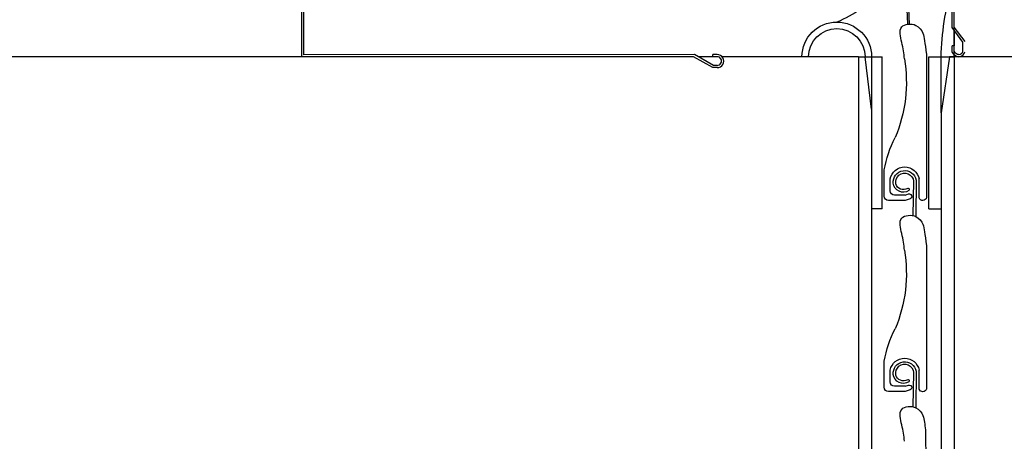
# Model space of a CAD drawing. Units: metres. Extents: x 930 to 1908, y -238 to 11.
# Drawn here: x 1002 to 1002, y -52 to -52 of the extents above; entities that cross this region are included whole.
import ezdxf

# ---------------------------------------------------------------- set-up
doc = ezdxf.new("R2010")
doc.units = ezdxf.units.M
doc.header["$MEASUREMENT"] = 0
for name, color, linetype in [('0-1', 7, 'Continuous'), ('EL2', 3, 'Continuous'), ('FIRE ALARM SYSTEM', 1, 'Continuous'), ('PROFIL_HLINIK', 7, 'Continuous'), ('ZAROVREZU', 2, 'Continuous')]:
    doc.layers.add(name, color=color, linetype=linetype)

# ---------------------------------------------------------------- blocks, each defined once
blk = doc.blocks.new('A$C276D7CBF')
at = {"color": 1}
for p, q in [((0, -0.2863400000639018), (0, 0)), ((0.0009999999999763531, -0.2866000000639133), (0.0009999999999763531, -0.0008000000001260332)), ((0.2989999999996371, -0.2990596864554078), (0.2989999999996371, -0.0120000000026721)), ((0.2999999999996135, -0.3000596864557394), (0.2999999999996135, -0.01100000000262469)), ((-0.005000000000677574, -0.2930000000651916), (0, -0.2863400000639018)), ((-0.00400000000036016, -0.2932600000653736), (0.0009999999999763531, -0.2866000000639133)), ((0, -0.2879320000641741), (0, -0.2950000000658264)), ((-0.00400000000036016, -0.2970000000661628), (-0.00400000000036016, -0.2932600000653736)), ((-0.004598076210982072, -0.2985000000666815), (-0.004897777478049647, -0.2977764572016923)), ((-0.004121320343870138, -0.2991213204101797), (-0.004598076210982072, -0.2985000000666815)), ((-0.003931851653192098, -0.2975176381565774), (-0.00400000000036016, -0.2970000000661628)), ((-0.00373205080813932, -0.2980000000663239), (-0.003931851653192098, -0.2975176381565774)), ((-0.003414213561654833, -0.2984142136288739), (-0.00373205080813932, -0.2980000000663239)), ((-0.002999999999474312, -0.2987320508740794), (-0.003414213561654833, -0.2984142136288739)), ((-0.002845236523000949, -0.2988126156405713), (-0.002999999999474312, -0.2987320508740794)), ((-0.001482361910348118, -0.298931851719189), (-0.001000000000203727, -0.2987320508740794)), ((-0.001000000000203727, -0.2987320508740794), (-0.0005857864380232058, -0.2984142136288739)), ((-0.0005857864380232058, -0.2984142136288739), (-0.0002679491929029609, -0.2980000000663239)), ((-0.0002679491929029609, -0.2980000000663239), (-6.814834819124371e-05, -0.2975176381565774)), ((-6.814834819124371e-05, -0.2975176381565774), (0, -0.2970000000661628)), ((0, -0.2970000000661628), (0, -0.2950000000658264)), ((0, -0.2950000000658264), (0.0009999999999763531, -0.2950000000658264)), ((0.000121320342486797, -0.2991213204101797), (0.000598076210792442, -0.2985000000666815)), ((0.000598076210792442, -0.2985000000666815), (0.0008977774787126691, -0.2977764572016923)), ((0.0008977774787126691, -0.2977764572016923), (0.0009999999999763531, -0.2970000000661628)), ((0.0009999999999763531, -0.2970000000661628), (0.0009999999999763531, -0.2950000000658264)), ((-0.003500000000258296, -0.2995980762781016), (-0.004121320343870138, -0.2991213204101797)), ((-0.002776457135780674, -0.2998977775457092), (-0.003500000000258296, -0.2995980762781016)), ((-0.002000000000862201, -0.2990000000666697), (-0.002845236523000949, -0.2988126156405713)), ((-0.002000000000862201, -0.300000000066845), (-0.002776457135780674, -0.2998977775457092)), ((-0.002000000000862201, -0.2990000000666697), (-0.001482361910348118, -0.298931851719189)), ((-0.002000000000862201, -0.300000000066845), (-0.001223542863726834, -0.2998977775457092)), ((-0.001223542863726834, -0.2998977775457092), (-0.0005000000001018634, -0.2995980762781016)), ((-0.0005000000001018634, -0.2995980762781016), (0.000121320342486797, -0.2991213204101797)), ((0, -0.2992144127840106), (0, -0.3000589274190872)), ((0.03800330175852196, -0.3000596692038755), (0.03800330175852196, -0.3000596692038755)), ((0.04400248305569221, -0.3000596864557394), (0.1067840258480146, -0.3000020349675623)), ((0.1060000000002219, -0.3020000000673093), (0.1061022225208035, -0.3012235429318224)), ((0.1061022225208035, -0.302776457202711), (0.1060000000002219, -0.3020000000673093)), ((0.1061022225208035, -0.3012235429318224), (0.1064019237884963, -0.3005000000670037)), ((0.1064019237884963, -0.3035000000676717), (0.1061022225208035, -0.302776457202711)), ((0.1064019237884963, -0.3005000000670037), (0.1068786796556651, -0.2998786797232924)), ((0.1068786796556651, -0.2998786797232924), (0.107499999999618, -0.2994019238553705)), ((0.1069999999995161, -0.3020000000673093), (0.1070681483473663, -0.3014823619769373)), ((0.1070681483473663, -0.3025176381577666), (0.1069999999995161, -0.3020000000673093)), ((0.1070681483473663, -0.3014823619769373), (0.107267949192078, -0.3010000000672051)), ((0.107267949192078, -0.3030000000676409), (0.1070681483473663, -0.3025176381577666)), ((0.107267949192078, -0.3010000000672051), (0.1075857864375394, -0.3005857865046124)), ((0.1075857864375394, -0.3034142136298925), (0.107267949192078, -0.3030000000676409)), ((0.107499999999618, -0.2994019238553705), (0.1082235428639251, -0.2991022225877629)), ((0.1075857864375394, -0.3005857865046124), (0.1079999999994925, -0.3002679492594353)), ((0.1079999999994925, -0.3002679492594353), (0.1084823619105464, -0.3000681484143399)), ((0.1082235428639251, -0.2991022225877629), (0.1089999999990141, -0.2990000000666697)), ((0.1084823619105464, -0.3000681484143399), (0.1089999999990141, -0.300000000066845)), ((0.1089999999990141, -0.2990000000666697), (0.1109999999998763, -0.2990000000666697)), ((0.1089999999990141, -0.300000000066845), (0.1109999999998763, -0.300000000066845)), ((0.1107399999991685, -0.3040000000678162), (0.1193999999997004, -0.2990000000666697)), ((0.1109999999998763, -0.300000000066845), (0.1109999999998763, -0.2990000000666697)), ((0.1109999999998763, -0.300000000066845), (0.1176679999991848, -0.300000000066845)), ((0.1109999999998763, -0.3050000000679916), (0.119865999999206, -0.300000000066845)), ((0.1193999999997004, -0.2990000000666697), (0.2989999999996371, -0.2990596864554078)), ((0.119865999999206, -0.300000000066845), (0.2999999999996135, -0.3000596864557394)), ((0.1068786796556651, -0.3041213204113689), (0.1064019237884963, -0.3035000000676717)), ((0.107499999999618, -0.3045980762791203), (0.1068786796556651, -0.3041213204113689)), ((0.1082235428639251, -0.3048977775467279), (0.107499999999618, -0.3045980762791203)), ((0.1079999999994925, -0.3037320508752259), (0.1075857864375394, -0.3034142136298925)), ((0.1084823619105464, -0.3039318517203071), (0.1079999999994925, -0.3037320508752259)), ((0.1089999999990141, -0.3050000000679916), (0.1082235428639251, -0.3048977775467279)), ((0.1089999999990141, -0.3040000000678162), (0.1084823619105464, -0.3039318517203071)), ((0.1089999999990141, -0.3040000000678162), (0.1107399999991685, -0.3040000000678162)), ((0.1089999999990141, -0.3050000000679916), (0.1109999999998763, -0.3050000000679916))]:
    blk.add_line(p, q, dxfattribs=at)
at = {"layer": '0-1', "color": 1}
for p, q in [((3.835672055174655e-05, -0.3000589276140033), (3.89592025840102e-05, -1.351358490031473)), ((0.04400424964887861, -0.3000596848334851), (0.04400325128699478, -1.351358490031558))]:
    blk.add_line(p, q, dxfattribs=at)
at = {"layer": 'PROFIL_HLINIK', "color": 2}
for p, q in [((0.02115448688050492, -0.2741613059475583), (0.02069961598397185, -0.2849886657544687)), ((0.02192850166557037, -0.2747966329749687), (0.02149732692396356, -0.2850599496860156)), ((0, -0.300000000066845), (0.001999999999497959, -0.300000000066845)), ((0.01174732314643734, -0.3000589871169552), (0, -0.3000589274190872)), ((0.0117473231484837, -0.369921931824166), (0.0117473231484837, -0.3000039498811446)), ((0.03315690640181401, -0.369921931824166), (0.03315690640181401, -0.300000000066845)), ((0.04400248305569221, -0.3000596864557394), (0.03315690640147295, -0.300059499350283)), ((0.03800444612841147, -0.3240507468913592), (0.03800336392600911, -1.351358490031558)), ((0.0117473231484837, -0.369921931824166), (0.006007501479984967, -0.3699219215643836)), ((0.03315690640181401, -0.369921930285642), (0.0380043900805731, -0.3699219362084989))]:
    blk.add_line(p, q, dxfattribs=at)
for points in [[(0.0002568124702975183, -0.2840599061984364), (0.0002565364472957299, -0.3000596044867905), (0.002256122399444394, -0.3000596389831856), (0.002256122399444394, -0.3000596389831856), (0.006006526018950353, -0.3257827038697769), (0.006006969798704631, -0.3000590309652296)], [(0.03800330175852196, -0.3000596692038755), (0.03800330175852196, -0.324059901924528), (0.04100330175799627, -0.3000597128377933)]]:
    blk.add_lwpolyline(points, dxfattribs=at)
for centre, radius, start, end in [((-0.1102461116120139, -0.3018571807893551), 0.1162669870609989, 0.886154410145481, 16.89952701499066), ((0.07866455320788646, -0.2251755193541385), 0.063851574101109, 224.6576379262902, 247.2509901073027), ((0.0540033017564383, -0.3000599019174786), 0.01599999999998124, 0.2145082034100086, 179.9991666551837), ((0.0540033017564383, -0.3000599019174786), 0.01299999999998472, 0.26401041341778, 179.9991666551837)]:
    blk.add_arc(centre, radius, start, end, dxfattribs=at)
at = {"layer": 'ZAROVREZU'}
for p, q in [((0.0127427459806313, -0.2990138016944144), (0.0127427459806313, -0.3646912593214893)), ((0.006007580365235299, -0.3257899353567382), (0.006005889430184652, -1.351358490031558)), ((0.03220331898819495, -0.3640050991406127), (0.03220331898819495, -0.351978063969554)), ((0.01618153777246789, -0.3648644842741362), (0.01618153777246789, -0.356146296817144)), ((0.01755015850028485, -0.3566151497963972), (0.01765088772151557, -0.3733929978455137)), ((0.01870815089591815, -0.3571952530142681), (0.01900479868606908, -0.3729496551175941)), ((0.02942833829729352, -0.3615585243333328), (0.02942833829729352, -0.356146296817144)), ((0.02032417309686707, -0.3651884946782928), (0.02256777541765587, -0.3660050991409491)), ((0.02258112003778479, -0.3635608773501815), (0.02111129186050675, -0.3630259036444983)), ((0.02256777541765587, -0.3635585243336266), (0.02742833829813662, -0.3635585243336266)), ((0.02256777541765587, -0.3660050991409491), (0.03020331898824224, -0.3660050991409491)), ((0.0127427459806313, -0.3868309608615021), (0.0127427459806313, -0.4525084184885486)), ((0.03220331898819495, -0.4518222583077005), (0.03220331898819495, -0.4397952231366418)), ((0.01618153777246789, -0.452681643441224), (0.01618153777246789, -0.4439634559841892)), ((0.01755015850028485, -0.4444323089634707), (0.01765088772151557, -0.4612101570125731)), ((0.01870815089591815, -0.4450124121813559), (0.01900479868606908, -0.4607668142846819)), ((0.02942833829729352, -0.4493756835004064), (0.02942833829729352, -0.4439634559841892)), ((0.02258112003778479, -0.4513780365172693), (0.02111129186050675, -0.450843062811586)), ((0.02256777541765587, -0.4513756835007143), (0.02742833829813662, -0.4513756835007143)), ((0.02032417309686707, -0.4530056538453806), (0.02256777541765587, -0.4538222583081648)), ((0.02256777541765587, -0.4538222583081648), (0.03020331898824224, -0.4538222583081648)), ((0.01324208909989011, -0.4713332194300648), (0.0127427459806313, -0.5403255776556364))]:
    blk.add_line(p, q, dxfattribs=at)
for centre, radius, start, end in [((0.0880232073791376, -0.3115866711646902), 0.06599262751343872, 170.7614191150869, 202.7811094950762), ((-0.01797631247097797, -0.3607005723827683), 0.05093208778728874, 9.860948102006677, 27.5545069917074), ((0.02280493803471018, -0.3573583762211143), 0.00673339197713264, 10.37035537592973, 169.6296446240703), ((0.02276531830091244, -0.357586930108809), 0.005304926835158943, 354.076941572645, 169.4446974691565), ((0.0228039966285678, -0.3575247259958587), 0.004109075895138453, 348.2073354155285, 175.4009860013607), ((0.02123792753423004, -0.3610030915784819), 0.000578851139449605, 57.57508247528334, 237.5750824752833), ((0.02342303389707467, -0.3575632224705458), 0.004654067610810606, 237.5750824752833, 352.9510047627062), ((0.02342303389707467, -0.3575632224705458), 0.003496365331911383, 237.4429106796339, 346.7515141924362), ((0.02742833829813662, -0.3615585243333328), 0.001999999999997681, 270, 0), ((0.01448948887127699, -0.364234990306457), 0.001805350974203943, 194.6392058802626, 339.5932588655592), ((0.02071773247826059, -0.3641071991612961), 0.001150690654328615, 70.00000001165934, 250.0000000116594), ((0.03020331898824224, -0.3640050991406127), 0.001999999999997681, 270, 0), ((0.0880232073791376, -0.3994038303317637), 0.06599262751343872, 170.7614191150869, 202.7811094950762), ((-0.01797631247097797, -0.4485177315498561), 0.05093208778728874, 9.860948102006677, 27.5545069917074), ((0.02280493803471018, -0.4451755353882021), 0.00673339197713264, 10.37035537592973, 169.6296446240703), ((0.02276531830091244, -0.4454040892758968), 0.005304926835158943, 354.076941572645, 169.4446974691565), ((0.0228039966285678, -0.4453418851629323), 0.004109075895138453, 348.2073354155285, 175.4009860013607), ((0.02342303389707467, -0.445380381637662), 0.004654067610810606, 237.5750824752833, 352.9510047627062), ((0.02342303389707467, -0.445380381637662), 0.003496365331911383, 237.4429106796339, 346.7515141924362), ((0.01448948887127699, -0.4520521494735448), 0.001805350974203943, 194.6392058802626, 339.5932588655592), ((0.02071773247826059, -0.4519243583283696), 0.001150690654328615, 70.00000001165934, 250.0000000116594), ((0.02123792753423004, -0.4488202507455412), 0.000578851139449605, 57.57508247528334, 237.5750824752833), ((0.02742833829813662, -0.4493756835004064), 0.001999999999997681, 270, 0), ((0.03020331898824224, -0.4518222583077005), 0.001999999999997681, 270, 0)]:
    blk.add_arc(centre, radius, start, end, dxfattribs=at)
for points in [[(0.02288661094451072, -0.3009918284933235), (0.02305242601084956, -0.2984659966575123), (0.02393770061587475, -0.2940668299622757), (0.02625411770475239, -0.2851730219513229), (0.01751905586058911, -0.2843595878106981), (0.01350869549662548, -0.2898388968632304), (0.01370254179306585, -0.293225545522219), (0.0127427459806313, -0.2990138016944144)], [(0.02288661094451072, -0.3888089876603829), (0.02305242601084956, -0.3862831558246), (0.02393770061587475, -0.3818839891293635), (0.02625411770475239, -0.3729901811184391), (0.01751905586058911, -0.3721767469778143), (0.01350869549662548, -0.3776560560302897), (0.01370254179306585, -0.3810427046892642), (0.0127427459806313, -0.3868309608615021)], [(0.02288661094451072, -0.476626146827428), (0.02305242601084956, -0.4741003149918583), (0.02393770061587475, -0.4697011482963944), (0.02625411770475239, -0.4608073402854984), (0.01751905586058911, -0.4599939061450442), (0.01350869549662548, -0.465473215197548), (0.01370254179306585, -0.4688598638563377), (0.01324208909989011, -0.4713332194300648)]]:
    blk.add_open_spline(points, degree=3, knots=[0.2234867847526978, 0.2234867847526978, 0.2234867847526978, 0.2234867847526978, 4.062498086318548, 7.605894364822681, 10.89335782703831, 13.27154033541284, 16.80888312368943, 16.80888312368943, 16.80888312368943, 16.80888312368943], dxfattribs=at)

msp = doc.modelspace()

# ---------------------------------------------------------------- linework, layer by layer
at = {"layer": 'EL2'}
for p, q in [((1002.135272813761, -51.57216908203343), (1001.690364573963, -51.57216908203343)), ((1002.65173636164, -51.57216910332194), (1002.435265533018, -51.57210939805697))]:
    msp.add_line(p, q, dxfattribs=at)

# ---------------------------------------------------------------- block references
at = {"layer": 'FIRE ALARM SYSTEM', "xscale": -1}
msp.add_blockref('A$C276D7CBF', (1002.435265533018, -51.27210939799012), dxfattribs=at)

doc.saveas('drawing.dxf')
